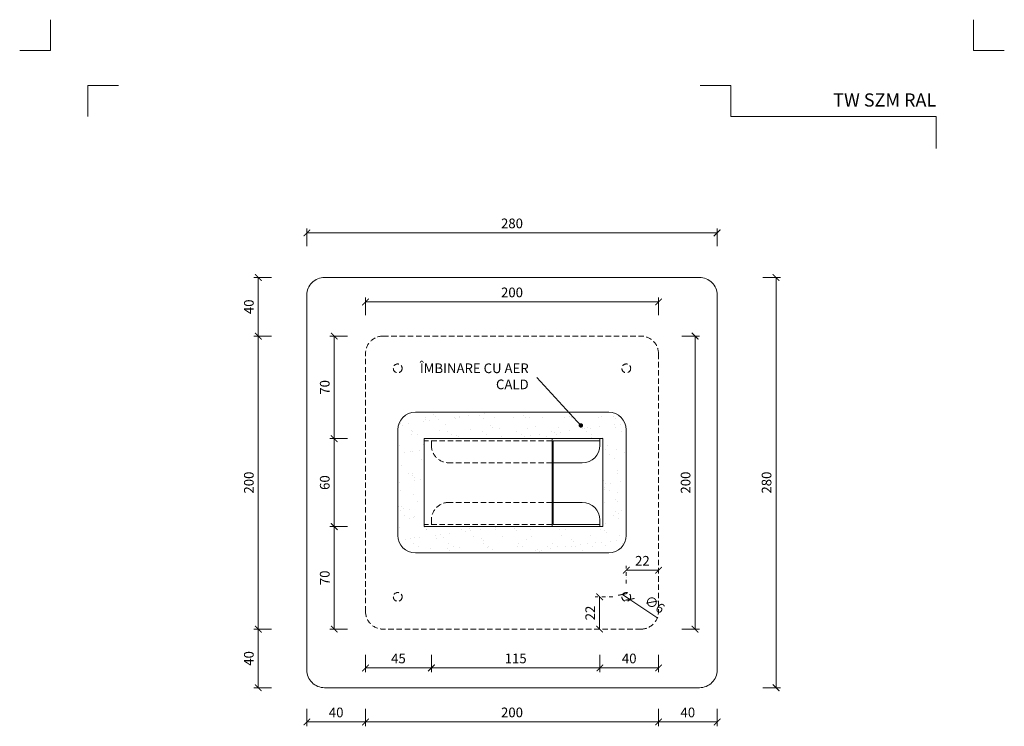
# Model space of a CAD drawing. Units: millimetres. Extents: x -3775 to 7025, y -3056 to 21875.
# Drawn here: x 2587 to 3259, y 21392 to 21875 of the extents above; entities that cross this region are included whole.
import ezdxf
from ezdxf.enums import TextEntityAlignment as Align

# ---------------------------------------------------------------- set-up
doc = ezdxf.new("R2010")
doc.units = ezdxf.units.MM
doc.linetypes.add('DASHDOT2', pattern=[0.5, 0.25, -0.125, 0, -0.125])
doc.linetypes.add('HIDDEN2', pattern=[0.1875, 0.125, -0.0625])
doc.layers.get('DEFPOINTS').update_dxf_attribs({"color": 254, "lineweight": 30})
for name, color, linetype, lineweight in [('TOPWET_KOTY', 30, 'Continuous', 13), ('TOPWET_VYKRESOVE_POLE', 254, 'Continuous', 13), ('TOPWET_ZAKLAD_TENKOU', 142, 'Continuous', 13), ('TOPWET_ČEŠTINA', 225, 'Continuous', 13)]:
    doc.layers.add(name, color=color, linetype=linetype, lineweight=lineweight)
doc.layers.add('Vrstva 4', color=255, linetype='Continuous')
doc.styles.add('BOLD_ARIAL_NARROW', font='ARIALNB.TTF')
doc.styles.add('REGULAR_ARIAL_NARROW', font='ARIALN.TTF')
doc.dimstyles.new('ISO-TW 1-3', dxfattribs={"dimscale": 3, "dimtxt": 2.2, "dimasz": 1.5, "dimexe": 1, "dimexo": 0, "dimgap": 0.75, "dimtad": 1, "dimdec": 0, "dimtxsty": 'REGULAR_ARIAL_NARROW', "dimblk": 'ARCHTICK', "dimcen": 0.5, "dimclrd": 256, "dimclre": 256, "dimclrt": 256, "dimadec": 0, "dimazin": 0, "dimtfac": 1, "dimtdec": 0, "dimtmove": 1, "dimatfit": 3, "dimldrblk": 'DOT', "dimfxl": 1, "dimtfill": 1, "dimtzin": 0, "dimlwd": -1, "dimlwe": -1, "dimarcsym": 0})

# ---------------------------------------------------------------- blocks, each defined once
blk = doc.blocks.new('*U528')
at = {"layer": 'Vrstva 4', "color": 8, "lineweight": 5, "ltscale": 0.2, "true_color": 0x828282}
for points in [[(-114, 304), (-114, 297), (-121, 297)], [(-105.5, 282), (-105.5, 289), (-98.5, 289)]]:
    blk.add_lwpolyline(points, dxfattribs=at)
at = {"layer": 'Vrstva 4', "color": 8, "lineweight": 5, "ltscale": 0.5, "true_color": 0x828282}
for points in [[(103, 297), (96, 297), (96, 304)], [(87.5, 274.71), (87.5, 282), (40.78, 282), (40.78, 289), (33.78, 289)]]:
    blk.add_lwpolyline(points, dxfattribs=at)
at = {"color": 7}
for tag, height, style, p in [('01_OZNAČENÍ_VÝKRESU', 3, 'BOLD_ARIAL_NARROW', (87.5, 284.23)), ('08_REZERVNÍ_POLE', 2.25, 'REGULAR_ARIAL_NARROW', (5.16, 12.83))]:
    blk.add_attdef(tag, text='', height=height, dxfattribs=dict(at, style=style)).set_placement(p, align=Align.RIGHT)
for tag, p, style in [('02_NADPIS_HLAVNÍ', (-80.68, 29.06), 'BOLD_ARIAL_NARROW'), ('03_TYP', (-80.68, 23.66), 'BOLD_ARIAL_NARROW'), ('06_VÁHA_KG', (-7.96, 23.66), 'REGULAR_ARIAL_NARROW'), ('04_KÓD_NEBO_PODNADPIS', (-82.11, 18.23), 'REGULAR_ARIAL_NARROW'), ('07_MATERIÁL', (-7.96, 18.23), 'REGULAR_ARIAL_NARROW'), ('05_MĚŘÍTKO', (-80.68, 12.83), 'REGULAR_ARIAL_NARROW')]:
    blk.add_attdef(tag, p, '', height=2.25, dxfattribs=dict(at, style=style))
blk = doc.blocks.new('_ArchTick')
at = {"color": 0, "linetype": 'ByBlock', "const_width": 0.15}
blk.add_lwpolyline([(-0.5, -0.5), (0.5, 0.5)], dxfattribs=at)
blk = doc.blocks.new('*D68')
at = {"layer": 'DEFPOINTS', "color": 0, "ltscale": 10, "transparency": 16777216}
for p in [(3011.39, 21658.56), (3011.39, 21458.56), (3048.34, 21458.56)]:
    blk.add_point(p, dxfattribs=at)
at = {"layer": 'TOPWET_KOTY', "ltscale": 10, "transparency": 16777216}
for p, q in [((3039.34, 21658.56), (3051.34, 21658.56)), ((3048.34, 21658.56), (3048.34, 21458.56)), ((3039.34, 21458.56), (3051.34, 21458.56))]:
    blk.add_line(p, q, dxfattribs=at)
at = {"layer": 'TOPWET_KOTY', "ltscale": 10, "transparency": 16777216, "xscale": 4.5, "yscale": 4.5, "zscale": 4.5}
for p, rotation in [((3048.34, 21658.56), 90), ((3048.34, 21458.56), 270)]:
    blk.add_blockref('_ArchTick', p, dxfattribs=dict(at, rotation=rotation))
at = {"layer": 'TOPWET_KOTY', "ltscale": 10, "transparency": 16777216, "insert": (3042.72, 21558.56), "char_height": 6.6, "attachment_point": 5, "rotation": 90, "style": 'REGULAR_ARIAL_NARROW', "bg_fill": 3, "box_fill_scale": 1.1, "bg_fill_color": 256, "bg_fill_true_color": 13158600, "bg_fill_transparency": 0}
blk.add_mtext('200', dxfattribs=at)
blk = doc.blocks.new('_Dot')
at = {"color": 0, "linetype": 'ByBlock', "lineweight": -2}
blk.add_line((-0.5, 0), (-1, 0), dxfattribs=at)
at = {"color": 0, "linetype": 'ByBlock', "const_width": 0.5}
blk.add_lwpolyline([(-0.25, 0, 1), (0.25, 0, 1)], format="xyb", close=True, dxfattribs=at)
blk = doc.blocks.new('*D69')
at = {"layer": 'DEFPOINTS', "color": 0, "ltscale": 10, "transparency": 16777216}
for p in [(3023.39, 21681.89), (2823.39, 21646.56), (3023.39, 21646.56)]:
    blk.add_point(p, dxfattribs=at)
at = {"layer": 'TOPWET_KOTY', "ltscale": 10, "transparency": 16777216}
for p, q in [((2823.39, 21672.89), (2823.39, 21684.89)), ((2823.39, 21681.89), (3023.39, 21681.89)), ((3023.39, 21672.89), (3023.39, 21684.89))]:
    blk.add_line(p, q, dxfattribs=at)
at = {"layer": 'TOPWET_KOTY', "ltscale": 10, "transparency": 16777216, "xscale": 4.5, "yscale": 4.5, "zscale": 4.5, "rotation": 180}
blk.add_blockref('_ArchTick', (2823.39, 21681.89), dxfattribs=at)
at = {"layer": 'TOPWET_KOTY', "ltscale": 10, "transparency": 16777216, "xscale": 4.5, "yscale": 4.5, "zscale": 4.5}
blk.add_blockref('_ArchTick', (3023.39, 21681.89), dxfattribs=at)
at = {"layer": 'TOPWET_KOTY', "ltscale": 10, "transparency": 16777216, "insert": (2923.39, 21687.51), "char_height": 6.6, "attachment_point": 5, "style": 'REGULAR_ARIAL_NARROW', "bg_fill": 3, "box_fill_scale": 1.1, "bg_fill_color": 256, "bg_fill_true_color": 13158600, "bg_fill_transparency": 0}
blk.add_mtext('200', dxfattribs=at)
blk = doc.blocks.new('*D70')
at = {"layer": 'DEFPOINTS', "color": 0, "ltscale": 10, "transparency": 16777216}
for p in [(2835.39, 21658.56), (2802.07, 21588.56), (2863.47, 21588.56)]:
    blk.add_point(p, dxfattribs=at)
at = {"layer": 'TOPWET_KOTY', "ltscale": 10, "transparency": 16777216}
for p, q in [((2811.07, 21658.56), (2799.07, 21658.56)), ((2802.07, 21658.56), (2802.07, 21588.56)), ((2811.07, 21588.56), (2799.07, 21588.56))]:
    blk.add_line(p, q, dxfattribs=at)
at = {"layer": 'TOPWET_KOTY', "ltscale": 10, "transparency": 16777216, "xscale": 4.5, "yscale": 4.5, "zscale": 4.5}
for p, rotation in [((2802.07, 21658.56), 90), ((2802.07, 21588.56), 270)]:
    blk.add_blockref('_ArchTick', p, dxfattribs=dict(at, rotation=rotation))
at = {"layer": 'TOPWET_KOTY', "ltscale": 10, "transparency": 16777216, "insert": (2796.45, 21623.56), "char_height": 6.6, "attachment_point": 5, "rotation": 90, "style": 'REGULAR_ARIAL_NARROW', "bg_fill": 3, "box_fill_scale": 1.1, "bg_fill_color": 256, "bg_fill_true_color": 13158600, "bg_fill_transparency": 0}
blk.add_mtext('70', dxfattribs=at)
blk = doc.blocks.new('*D71')
at = {"layer": 'DEFPOINTS', "color": 0, "ltscale": 10, "transparency": 16777216}
for p in [(2863.47, 21588.56), (2802.07, 21528.56), (2863.47, 21528.56)]:
    blk.add_point(p, dxfattribs=at)
at = {"layer": 'TOPWET_KOTY', "ltscale": 10, "transparency": 16777216}
for p, q in [((2811.07, 21588.56), (2799.07, 21588.56)), ((2802.07, 21588.56), (2802.07, 21528.56)), ((2811.07, 21528.56), (2799.07, 21528.56))]:
    blk.add_line(p, q, dxfattribs=at)
at = {"layer": 'TOPWET_KOTY', "ltscale": 10, "transparency": 16777216, "xscale": 4.5, "yscale": 4.5, "zscale": 4.5}
for p, rotation in [((2802.07, 21588.56), 90), ((2802.07, 21528.56), 270)]:
    blk.add_blockref('_ArchTick', p, dxfattribs=dict(at, rotation=rotation))
at = {"layer": 'TOPWET_KOTY', "ltscale": 10, "transparency": 16777216, "insert": (2796.45, 21558.56), "char_height": 6.6, "attachment_point": 5, "rotation": 90, "style": 'REGULAR_ARIAL_NARROW', "bg_fill": 3, "box_fill_scale": 1.1, "bg_fill_color": 256, "bg_fill_true_color": 13158600, "bg_fill_transparency": 0}
blk.add_mtext('60', dxfattribs=at)
blk = doc.blocks.new('*D72')
at = {"layer": 'DEFPOINTS', "color": 0, "ltscale": 10, "transparency": 16777216}
for p in [(2863.47, 21528.56), (2802.07, 21458.56), (2835.39, 21458.56)]:
    blk.add_point(p, dxfattribs=at)
at = {"layer": 'TOPWET_KOTY', "ltscale": 10, "transparency": 16777216}
for p, q in [((2811.07, 21528.56), (2799.07, 21528.56)), ((2802.07, 21528.56), (2802.07, 21458.56)), ((2811.07, 21458.56), (2799.07, 21458.56))]:
    blk.add_line(p, q, dxfattribs=at)
at = {"layer": 'TOPWET_KOTY', "ltscale": 10, "transparency": 16777216, "xscale": 4.5, "yscale": 4.5, "zscale": 4.5}
for p, rotation in [((2802.07, 21528.56), 90), ((2802.07, 21458.56), 270)]:
    blk.add_blockref('_ArchTick', p, dxfattribs=dict(at, rotation=rotation))
at = {"layer": 'TOPWET_KOTY', "ltscale": 10, "transparency": 16777216, "insert": (2796.45, 21493.56), "char_height": 6.6, "attachment_point": 5, "rotation": 90, "style": 'REGULAR_ARIAL_NARROW', "bg_fill": 3, "box_fill_scale": 1.1, "bg_fill_color": 256, "bg_fill_true_color": 13158600, "bg_fill_transparency": 0}
blk.add_mtext('70', dxfattribs=at)
blk = doc.blocks.new('*D73')
at = {"layer": 'DEFPOINTS', "color": 0, "ltscale": 10, "transparency": 16777216}
for p in [(2868.39, 21530.06), (2823.39, 21470.56), (2868.39, 21432.07)]:
    blk.add_point(p, dxfattribs=at)
at = {"layer": 'TOPWET_KOTY', "ltscale": 10, "transparency": 16777216}
for p, q in [((2823.39, 21441.07), (2823.39, 21429.07)), ((2868.39, 21441.07), (2868.39, 21429.07)), ((2823.39, 21432.07), (2868.39, 21432.07))]:
    blk.add_line(p, q, dxfattribs=at)
at = {"layer": 'TOPWET_KOTY', "ltscale": 10, "transparency": 16777216, "xscale": 4.5, "yscale": 4.5, "zscale": 4.5, "rotation": 180}
blk.add_blockref('_ArchTick', (2823.39, 21432.07), dxfattribs=at)
at = {"layer": 'TOPWET_KOTY', "ltscale": 10, "transparency": 16777216, "xscale": 4.5, "yscale": 4.5, "zscale": 4.5}
blk.add_blockref('_ArchTick', (2868.39, 21432.07), dxfattribs=at)
at = {"layer": 'TOPWET_KOTY', "ltscale": 10, "transparency": 16777216, "insert": (2845.89, 21437.67), "char_height": 6.6, "attachment_point": 5, "style": 'REGULAR_ARIAL_NARROW', "bg_fill": 3, "box_fill_scale": 1.1, "bg_fill_color": 256, "bg_fill_true_color": 13158600, "bg_fill_transparency": 0}
blk.add_mtext('45', dxfattribs=at)
blk = doc.blocks.new('*D74')
at = {"layer": 'DEFPOINTS', "color": 0, "ltscale": 10, "transparency": 16777216}
for p in [(2868.39, 21530.06), (2983.39, 21528.56), (2983.39, 21432.07)]:
    blk.add_point(p, dxfattribs=at)
at = {"layer": 'TOPWET_KOTY', "ltscale": 10, "transparency": 16777216}
for p, q in [((2868.39, 21441.07), (2868.39, 21429.07)), ((2983.39, 21441.07), (2983.39, 21429.07)), ((2868.39, 21432.07), (2983.39, 21432.07))]:
    blk.add_line(p, q, dxfattribs=at)
at = {"layer": 'TOPWET_KOTY', "ltscale": 10, "transparency": 16777216, "xscale": 4.5, "yscale": 4.5, "zscale": 4.5, "rotation": 180}
blk.add_blockref('_ArchTick', (2868.39, 21432.07), dxfattribs=at)
at = {"layer": 'TOPWET_KOTY', "ltscale": 10, "transparency": 16777216, "xscale": 4.5, "yscale": 4.5, "zscale": 4.5}
blk.add_blockref('_ArchTick', (2983.39, 21432.07), dxfattribs=at)
at = {"layer": 'TOPWET_KOTY', "ltscale": 10, "transparency": 16777216, "insert": (2925.89, 21437.69), "char_height": 6.6, "attachment_point": 5, "style": 'REGULAR_ARIAL_NARROW', "bg_fill": 3, "box_fill_scale": 1.1, "bg_fill_color": 256, "bg_fill_true_color": 13158600, "bg_fill_transparency": 0}
blk.add_mtext('115', dxfattribs=at)
blk = doc.blocks.new('*D75')
at = {"layer": 'DEFPOINTS', "color": 0, "ltscale": 10, "transparency": 16777216}
for p in [(2983.39, 21528.56), (3023.39, 21470.56), (3023.39, 21432.07)]:
    blk.add_point(p, dxfattribs=at)
at = {"layer": 'TOPWET_KOTY', "ltscale": 10, "transparency": 16777216}
for p, q in [((2983.39, 21441.07), (2983.39, 21429.07)), ((3023.39, 21441.07), (3023.39, 21429.07)), ((2983.39, 21432.07), (3023.39, 21432.07))]:
    blk.add_line(p, q, dxfattribs=at)
at = {"layer": 'TOPWET_KOTY', "ltscale": 10, "transparency": 16777216, "xscale": 4.5, "yscale": 4.5, "zscale": 4.5, "rotation": 180}
blk.add_blockref('_ArchTick', (2983.39, 21432.07), dxfattribs=at)
at = {"layer": 'TOPWET_KOTY', "ltscale": 10, "transparency": 16777216, "xscale": 4.5, "yscale": 4.5, "zscale": 4.5}
blk.add_blockref('_ArchTick', (3023.39, 21432.07), dxfattribs=at)
at = {"layer": 'TOPWET_KOTY', "ltscale": 10, "transparency": 16777216, "insert": (3003.39, 21437.69), "char_height": 6.6, "attachment_point": 5, "style": 'REGULAR_ARIAL_NARROW', "bg_fill": 3, "box_fill_scale": 1.1, "bg_fill_color": 256, "bg_fill_true_color": 13158600, "bg_fill_transparency": 0}
blk.add_mtext('40', dxfattribs=at)
blk = doc.blocks.new('*D82')
at = {"layer": 'DEFPOINTS', "color": 0, "ltscale": 10, "transparency": 16777216}
for p in [(2750.26, 21458.56), (2835.39, 21458.56), (2795.39, 21418.56)]:
    blk.add_point(p, dxfattribs=at)
at = {"layer": 'TOPWET_KOTY', "ltscale": 10, "transparency": 16777216}
for p, q in [((2759.26, 21458.56), (2747.26, 21458.56)), ((2750.26, 21418.56), (2750.26, 21458.56)), ((2759.26, 21418.56), (2747.26, 21418.56))]:
    blk.add_line(p, q, dxfattribs=at)
at = {"layer": 'TOPWET_KOTY', "ltscale": 10, "transparency": 16777216, "xscale": 4.5, "yscale": 4.5, "zscale": 4.5}
for p, rotation in [((2750.26, 21458.56), 90), ((2750.26, 21418.56), 270)]:
    blk.add_blockref('_ArchTick', p, dxfattribs=dict(at, rotation=rotation))
at = {"layer": 'TOPWET_KOTY', "ltscale": 10, "transparency": 16777216, "insert": (2744.64, 21438.56), "char_height": 6.6, "attachment_point": 5, "rotation": 90, "style": 'REGULAR_ARIAL_NARROW', "bg_fill": 3, "box_fill_scale": 1.1, "bg_fill_color": 256, "bg_fill_true_color": 13158600, "bg_fill_transparency": 0}
blk.add_mtext('40', dxfattribs=at)
blk = doc.blocks.new('*D46')
at = {"layer": 'DEFPOINTS', "color": 0, "ltscale": 10, "transparency": 16777216}
for p in [(2750.26, 21658.56), (2835.39, 21658.56), (2835.39, 21458.56)]:
    blk.add_point(p, dxfattribs=at)
at = {"layer": 'TOPWET_KOTY', "ltscale": 10, "transparency": 16777216}
for p, q in [((2759.26, 21658.56), (2747.26, 21658.56)), ((2750.26, 21458.56), (2750.26, 21658.56)), ((2759.26, 21458.56), (2747.26, 21458.56))]:
    blk.add_line(p, q, dxfattribs=at)
at = {"layer": 'TOPWET_KOTY', "ltscale": 10, "transparency": 16777216, "xscale": 4.5, "yscale": 4.5, "zscale": 4.5}
for p, rotation in [((2750.26, 21658.56), 90), ((2750.26, 21458.56), 270)]:
    blk.add_blockref('_ArchTick', p, dxfattribs=dict(at, rotation=rotation))
at = {"layer": 'TOPWET_KOTY', "ltscale": 10, "transparency": 16777216, "insert": (2744.64, 21558.56), "char_height": 6.6, "attachment_point": 5, "rotation": 90, "style": 'REGULAR_ARIAL_NARROW', "bg_fill": 3, "box_fill_scale": 1.1, "bg_fill_color": 256, "bg_fill_true_color": 13158600, "bg_fill_transparency": 0}
blk.add_mtext('200', dxfattribs=at)
blk = doc.blocks.new('*D83')
at = {"layer": 'DEFPOINTS', "color": 0, "ltscale": 10, "transparency": 16777216}
for p in [(2750.26, 21698.56), (2795.39, 21698.56), (2835.39, 21658.56)]:
    blk.add_point(p, dxfattribs=at)
at = {"layer": 'TOPWET_KOTY', "ltscale": 10, "transparency": 16777216}
for p, q in [((2759.26, 21698.56), (2747.26, 21698.56)), ((2750.26, 21658.56), (2750.26, 21698.56)), ((2759.26, 21658.56), (2747.26, 21658.56))]:
    blk.add_line(p, q, dxfattribs=at)
at = {"layer": 'TOPWET_KOTY', "ltscale": 10, "transparency": 16777216, "xscale": 4.5, "yscale": 4.5, "zscale": 4.5}
for p, rotation in [((2750.26, 21698.56), 90), ((2750.26, 21658.56), 270)]:
    blk.add_blockref('_ArchTick', p, dxfattribs=dict(at, rotation=rotation))
at = {"layer": 'TOPWET_KOTY', "ltscale": 10, "transparency": 16777216, "insert": (2744.64, 21678.56), "char_height": 6.6, "attachment_point": 5, "rotation": 90, "style": 'REGULAR_ARIAL_NARROW', "bg_fill": 3, "box_fill_scale": 1.1, "bg_fill_color": 256, "bg_fill_true_color": 13158600, "bg_fill_transparency": 0}
blk.add_mtext('40', dxfattribs=at)
blk = doc.blocks.new('*D84')
at = {"layer": 'DEFPOINTS', "color": 0, "ltscale": 10, "transparency": 16777216}
for p in [(3063.39, 21728.99), (2783.39, 21686.56), (3063.39, 21686.56)]:
    blk.add_point(p, dxfattribs=at)
at = {"layer": 'TOPWET_KOTY', "ltscale": 10, "transparency": 16777216}
for p, q in [((2783.39, 21719.99), (2783.39, 21731.99)), ((2783.39, 21728.99), (3063.39, 21728.99)), ((3063.39, 21719.99), (3063.39, 21731.99))]:
    blk.add_line(p, q, dxfattribs=at)
at = {"layer": 'TOPWET_KOTY', "ltscale": 10, "transparency": 16777216, "xscale": 4.5, "yscale": 4.5, "zscale": 4.5, "rotation": 180}
blk.add_blockref('_ArchTick', (2783.39, 21728.99), dxfattribs=at)
at = {"layer": 'TOPWET_KOTY', "ltscale": 10, "transparency": 16777216, "xscale": 4.5, "yscale": 4.5, "zscale": 4.5}
blk.add_blockref('_ArchTick', (3063.39, 21728.99), dxfattribs=at)
at = {"layer": 'TOPWET_KOTY', "ltscale": 10, "transparency": 16777216, "insert": (2923.39, 21734.61), "char_height": 6.6, "attachment_point": 5, "style": 'REGULAR_ARIAL_NARROW', "bg_fill": 3, "box_fill_scale": 1.1, "bg_fill_color": 256, "bg_fill_true_color": 13158600, "bg_fill_transparency": 0}
blk.add_mtext('280', dxfattribs=at)
blk = doc.blocks.new('*D85')
at = {"layer": 'DEFPOINTS', "color": 0, "ltscale": 10, "transparency": 16777216}
for p in [(3051.39, 21698.56), (3051.39, 21418.56), (3103.59, 21418.56)]:
    blk.add_point(p, dxfattribs=at)
at = {"layer": 'TOPWET_KOTY', "ltscale": 10, "transparency": 16777216}
for p, q in [((3094.59, 21698.56), (3106.59, 21698.56)), ((3103.59, 21698.56), (3103.59, 21418.56)), ((3094.59, 21418.56), (3106.59, 21418.56))]:
    blk.add_line(p, q, dxfattribs=at)
at = {"layer": 'TOPWET_KOTY', "ltscale": 10, "transparency": 16777216, "xscale": 4.5, "yscale": 4.5, "zscale": 4.5}
for p, rotation in [((3103.59, 21698.56), 90), ((3103.59, 21418.56), 270)]:
    blk.add_blockref('_ArchTick', p, dxfattribs=dict(at, rotation=rotation))
at = {"layer": 'TOPWET_KOTY', "ltscale": 10, "transparency": 16777216, "insert": (3097.97, 21558.56), "char_height": 6.6, "attachment_point": 5, "rotation": 90, "style": 'REGULAR_ARIAL_NARROW', "bg_fill": 3, "box_fill_scale": 1.1, "bg_fill_color": 256, "bg_fill_true_color": 13158600, "bg_fill_transparency": 0}
blk.add_mtext('280', dxfattribs=at)
blk = doc.blocks.new('*D86')
at = {"layer": 'DEFPOINTS', "color": 0, "ltscale": 10, "transparency": 16777216}
for p in [(2823.39, 21470.56), (2783.39, 21430.56), (2823.39, 21395.22)]:
    blk.add_point(p, dxfattribs=at)
at = {"layer": 'TOPWET_KOTY', "ltscale": 10, "transparency": 16777216}
for p, q in [((2783.39, 21404.22), (2783.39, 21392.22)), ((2823.39, 21404.22), (2823.39, 21392.22)), ((2783.39, 21395.22), (2823.39, 21395.22))]:
    blk.add_line(p, q, dxfattribs=at)
at = {"layer": 'TOPWET_KOTY', "ltscale": 10, "transparency": 16777216, "xscale": 4.5, "yscale": 4.5, "zscale": 4.5, "rotation": 180}
blk.add_blockref('_ArchTick', (2783.39, 21395.22), dxfattribs=at)
at = {"layer": 'TOPWET_KOTY', "ltscale": 10, "transparency": 16777216, "xscale": 4.5, "yscale": 4.5, "zscale": 4.5}
blk.add_blockref('_ArchTick', (2823.39, 21395.22), dxfattribs=at)
at = {"layer": 'TOPWET_KOTY', "ltscale": 10, "transparency": 16777216, "insert": (2803.39, 21400.84), "char_height": 6.6, "attachment_point": 5, "style": 'REGULAR_ARIAL_NARROW', "bg_fill": 3, "box_fill_scale": 1.1, "bg_fill_color": 256, "bg_fill_true_color": 13158600, "bg_fill_transparency": 0}
blk.add_mtext('40', dxfattribs=at)
blk = doc.blocks.new('*D47')
at = {"layer": 'DEFPOINTS', "color": 0, "ltscale": 10, "transparency": 16777216}
for p in [(2823.39, 21470.56), (3023.39, 21470.56), (3023.39, 21395.22)]:
    blk.add_point(p, dxfattribs=at)
at = {"layer": 'TOPWET_KOTY', "ltscale": 10, "transparency": 16777216}
for p, q in [((2823.39, 21404.22), (2823.39, 21392.22)), ((3023.39, 21404.22), (3023.39, 21392.22)), ((2823.39, 21395.22), (3023.39, 21395.22))]:
    blk.add_line(p, q, dxfattribs=at)
at = {"layer": 'TOPWET_KOTY', "ltscale": 10, "transparency": 16777216, "xscale": 4.5, "yscale": 4.5, "zscale": 4.5, "rotation": 180}
blk.add_blockref('_ArchTick', (2823.39, 21395.22), dxfattribs=at)
at = {"layer": 'TOPWET_KOTY', "ltscale": 10, "transparency": 16777216, "xscale": 4.5, "yscale": 4.5, "zscale": 4.5}
blk.add_blockref('_ArchTick', (3023.39, 21395.22), dxfattribs=at)
at = {"layer": 'TOPWET_KOTY', "ltscale": 10, "transparency": 16777216, "insert": (2923.39, 21400.84), "char_height": 6.6, "attachment_point": 5, "style": 'REGULAR_ARIAL_NARROW', "bg_fill": 3, "box_fill_scale": 1.1, "bg_fill_color": 256, "bg_fill_true_color": 13158600, "bg_fill_transparency": 0}
blk.add_mtext('200', dxfattribs=at)
blk = doc.blocks.new('*D87')
at = {"layer": 'DEFPOINTS', "color": 0, "ltscale": 10, "transparency": 16777216}
for p in [(3023.39, 21470.56), (3063.39, 21430.56), (3063.39, 21395.22)]:
    blk.add_point(p, dxfattribs=at)
at = {"layer": 'TOPWET_KOTY', "ltscale": 10, "transparency": 16777216}
for p, q in [((3023.39, 21404.22), (3023.39, 21392.22)), ((3063.39, 21404.22), (3063.39, 21392.22)), ((3023.39, 21395.22), (3063.39, 21395.22))]:
    blk.add_line(p, q, dxfattribs=at)
at = {"layer": 'TOPWET_KOTY', "ltscale": 10, "transparency": 16777216, "xscale": 4.5, "yscale": 4.5, "zscale": 4.5, "rotation": 180}
blk.add_blockref('_ArchTick', (3023.39, 21395.22), dxfattribs=at)
at = {"layer": 'TOPWET_KOTY', "ltscale": 10, "transparency": 16777216, "xscale": 4.5, "yscale": 4.5, "zscale": 4.5}
blk.add_blockref('_ArchTick', (3063.39, 21395.22), dxfattribs=at)
at = {"layer": 'TOPWET_KOTY', "ltscale": 10, "transparency": 16777216, "insert": (3043.39, 21400.84), "char_height": 6.6, "attachment_point": 5, "style": 'REGULAR_ARIAL_NARROW', "bg_fill": 3, "box_fill_scale": 1.1, "bg_fill_color": 256, "bg_fill_true_color": 13158600, "bg_fill_transparency": 0}
blk.add_mtext('40', dxfattribs=at)
blk = doc.blocks.new('*D48')
at = {"layer": 'DEFPOINTS', "color": 0, "ltscale": 10, "transparency": 16777216}
for p in [(2998.9, 21482.25), (3003.87, 21478.88)]:
    blk.add_point(p, dxfattribs=at)
at = {"layer": 'TOPWET_KOTY', "ltscale": 10, "transparency": 16777216}
for p in [(2998.9, 21482.25), (3022.84, 21466.05)]:
    blk.add_line(p, (3003.87, 21478.88), dxfattribs=at)
at = {"layer": 'TOPWET_KOTY', "ltscale": 10, "transparency": 16777216, "xscale": 4.5, "yscale": 4.5, "zscale": 4.5}
for p, rotation in [((2998.9, 21482.25), 325.9158107770984), ((3003.87, 21478.88), 145.9158107770984)]:
    blk.add_blockref('_ArchTick', p, dxfattribs=dict(at, rotation=rotation))
at = {"layer": 'TOPWET_KOTY', "ltscale": 10, "transparency": 16777216, "insert": (3020.34, 21474.75), "char_height": 6.6, "attachment_point": 5, "rotation": 325.91581, "style": 'REGULAR_ARIAL_NARROW', "bg_fill": 3, "box_fill_scale": 1.1, "bg_fill_color": 256, "bg_fill_true_color": 13158600, "bg_fill_transparency": 0}
blk.add_mtext('∅6', dxfattribs=at)
blk = doc.blocks.new('*D49')
at = {"layer": 'DEFPOINTS', "color": 0, "ltscale": 10, "transparency": 16777216}
for p in [(3023.39, 21498.76), (3001.39, 21480.56), (3023.39, 21480.56)]:
    blk.add_point(p, dxfattribs=at)
at = {"layer": 'TOPWET_KOTY', "linetype": 'DASHDOT2', "ltscale": 10, "transparency": 16777216}
blk.add_line((3001.39, 21489.76), (3001.39, 21501.76), dxfattribs=at)
at = {"layer": 'TOPWET_KOTY', "ltscale": 10, "transparency": 16777216}
blk.add_line((3001.39, 21498.76), (3023.39, 21498.76), dxfattribs=at)
at = {"layer": 'TOPWET_KOTY', "ltscale": 10, "transparency": 16777216, "xscale": 4.5, "yscale": 4.5, "zscale": 4.5, "rotation": 180}
blk.add_blockref('_ArchTick', (3001.39, 21498.76), dxfattribs=at)
at = {"layer": 'TOPWET_KOTY', "ltscale": 10, "transparency": 16777216, "xscale": 4.5, "yscale": 4.5, "zscale": 4.5}
blk.add_blockref('_ArchTick', (3023.39, 21498.76), dxfattribs=at)
at = {"layer": 'TOPWET_KOTY', "ltscale": 10, "transparency": 16777216, "insert": (3012.39, 21504.33), "char_height": 6.6, "attachment_point": 5, "style": 'REGULAR_ARIAL_NARROW', "bg_fill": 3, "box_fill_scale": 1.1, "bg_fill_color": 256, "bg_fill_true_color": 13158600, "bg_fill_transparency": 0}
blk.add_mtext('22', dxfattribs=at)
blk = doc.blocks.new('*D50')
at = {"layer": 'DEFPOINTS', "color": 0, "ltscale": 10, "transparency": 16777216}
for p in [(3001.39, 21480.56), (2983.19, 21458.56), (3001.39, 21458.56)]:
    blk.add_point(p, dxfattribs=at)
at = {"layer": 'TOPWET_KOTY', "linetype": 'DASHDOT2', "ltscale": 10, "transparency": 16777216}
blk.add_line((2992.19, 21480.56), (2980.19, 21480.56), dxfattribs=at)
at = {"layer": 'TOPWET_KOTY', "ltscale": 10, "transparency": 16777216}
blk.add_line((2983.19, 21480.56), (2983.19, 21458.56), dxfattribs=at)
at = {"layer": 'TOPWET_KOTY', "ltscale": 10, "transparency": 16777216, "xscale": 4.5, "yscale": 4.5, "zscale": 4.5}
for p, rotation in [((2983.19, 21480.56), 90), ((2983.19, 21458.56), 270)]:
    blk.add_blockref('_ArchTick', p, dxfattribs=dict(at, rotation=rotation))
at = {"layer": 'TOPWET_KOTY', "ltscale": 10, "transparency": 16777216, "insert": (2977.62, 21469.56), "char_height": 6.6, "attachment_point": 5, "rotation": 90, "style": 'REGULAR_ARIAL_NARROW', "bg_fill": 3, "box_fill_scale": 1.1, "bg_fill_color": 256, "bg_fill_true_color": 13158600, "bg_fill_transparency": 0}
blk.add_mtext('22', dxfattribs=at)

msp = doc.modelspace()

# ---------------------------------------------------------------- hatches: boundary and pattern name
at = {"layer": 'TOPWET_ZAKLAD_TENKOU', "ltscale": 40}
h = msp.add_hatch(dxfattribs=at)
h.set_pattern_fill('AR-SAND', color=256, scale=0.3)
h.set_pattern_definition([(37.5, (5510.484, 2200), (-0.4800094, 14.682397), [0, -11.5824, 0, -12.954, 0, -12.3825]), (7.5, (5510.484, 2200), (13.485698, 21.504753), [0, -6.2484, 0, -10.4394, 0, -4.0005]), (327.5, (5501.112, 2200), (23.729771, 0.0431155), [0, -3.81, 0, -13.716, 0, -17.907]), (317.5, (5501.112, 2200), (22.906694, 6.68788), [0, -1.905, 0, -8.9916, 0, -10.287])])
h.paths.add_polyline_path([(2857.47, 21606.56, 0.414214), (2845.47, 21594.56), (2845.47, 21522.56, 0.414214), (2857.47, 21510.56), (2989.39, 21510.56, 0.414214), (3001.39, 21522.56), (3001.39, 21594.56, 0.414214), (2989.39, 21606.56)])
h.paths.add_polyline_path([(2983.39, 21588.56), (2985.39, 21588.56), (2985.39, 21528.56), (2983.39, 21528.56), (2863.47, 21528.56), (2863.47, 21588.56)], flags=16)
h.paths.add_polyline_path([(2983.39, 21587.06), (2983.39, 21584.06, -0.414214), (2971.39, 21572.06), (2951.48, 21572.06), (2951.48, 21545.06), (2971.39, 21545.06, -0.414214), (2983.39, 21533.06), (2983.39, 21530.06), (2951.48, 21530.06), (2951.48, 21587.06)], flags=0)
h.paths.add_polyline_path([(2950.76, 21530.06), (2868.39, 21530.06), (2868.39, 21533.06, -0.414214), (2880.39, 21545.06), (2950.76, 21545.06), (2950.76, 21572.06), (2880.39, 21572.06, -0.414214), (2868.39, 21584.06), (2868.39, 21587.06), (2950.76, 21587.06)], flags=0)

# ---------------------------------------------------------------- linework, layer by layer
at = {"layer": 'TOPWET_ZAKLAD_TENKOU', "ltscale": 30}
for p, q in [((2857.47, 21606.56), (2989.39, 21606.56)), ((2845.47, 21522.56), (2845.47, 21594.56)), ((3001.39, 21594.56), (3001.39, 21522.56)), ((2863.47, 21588.56), (2983.39, 21588.56)), ((2863.47, 21528.56), (2863.47, 21588.56)), ((2950.76, 21528.56), (2950.76, 21588.56)), ((2951.48, 21587.06), (2983.39, 21587.06)), ((2951.48, 21530.06), (2951.48, 21587.06)), ((2983.39, 21588.56), (2983.39, 21584.06)), ((2983.39, 21588.56), (2985.39, 21588.56)), ((2951.48, 21572.06), (2971.39, 21572.06)), ((2951.48, 21545.06), (2971.39, 21545.06)), ((2983.39, 21528.56), (2983.39, 21533.06)), ((2863.47, 21528.56), (2983.39, 21528.56)), ((2951.48, 21530.06), (2983.39, 21530.06)), ((2857.47, 21510.56), (2989.39, 21510.56))]:
    msp.add_line(p, q, dxfattribs=at)
at = {"layer": 'TOPWET_ZAKLAD_TENKOU', "linetype": 'HIDDEN2', "ltscale": 30}
for p, q in [((2950.76, 21587.06), (2863.47, 21587.06)), ((2868.39, 21584.06), (2868.39, 21587.06)), ((2950.76, 21572.06), (2880.39, 21572.06)), ((2950.76, 21545.06), (2880.39, 21545.06)), ((2868.39, 21533.06), (2868.39, 21530.06)), ((2950.76, 21530.06), (2863.47, 21530.06))]:
    msp.add_line(p, q, dxfattribs=at)
at = {"layer": 'TOPWET_ZAKLAD_TENKOU', "ltscale": 30}
msp.add_lwpolyline([(3063.39, 21686.56), (3063.39, 21430.56, -0.414214), (3051.39, 21418.56), (2795.39, 21418.56, -0.414214), (2783.39, 21430.56), (2783.39, 21686.56, -0.414214), (2795.39, 21698.56), (3051.39, 21698.56, -0.414214)], format="xyb", close=True, dxfattribs=at)
at = {"layer": 'TOPWET_ZAKLAD_TENKOU', "linetype": 'HIDDEN2', "ltscale": 30}
msp.add_lwpolyline([(3023.39, 21646.56), (3023.39, 21470.56, -0.414214), (3011.39, 21458.56), (2835.39, 21458.56, -0.414214), (2823.39, 21470.56), (2823.39, 21646.56, -0.414214), (2835.39, 21658.56), (3011.39, 21658.56, -0.414214)], format="xyb", close=True, dxfattribs=at)
for centre in [(2845.39, 21636.56), (3001.39, 21636.56), (2845.39, 21480.56), (3001.39, 21480.56)]:
    msp.add_circle(centre, 3, dxfattribs=at)
at = {"layer": 'TOPWET_ZAKLAD_TENKOU', "ltscale": 30}
for centre, start, end in [((2857.47, 21594.56), 90, 180), ((2989.39, 21594.56), 0, 90), ((2971.39, 21584.06), 270, 0), ((2971.39, 21533.06), 0, 90), ((2857.47, 21522.56), 180, 270), ((2989.39, 21522.56), 270, 0)]:
    msp.add_arc(centre, 12, start, end, dxfattribs=at)
at = {"layer": 'TOPWET_ZAKLAD_TENKOU', "linetype": 'HIDDEN2', "ltscale": 30}
for centre, start, end in [((2880.39, 21584.06), 180, 270), ((2880.39, 21533.06), 90, 180)]:
    msp.add_arc(centre, 12, start, end, dxfattribs=at)

# ---------------------------------------------------------------- block references
at = {"layer": 'TOPWET_VYKRESOVE_POLE', "ltscale": 40}
ref = msp.add_blockref('*U528', (2950.39, 20962.5), dxfattribs=dict(at, xscale=3, yscale=3, zscale=3))
ref.add_attrib('01_OZNAČENÍ_VÝKRESU', 'TW SZM RAL', dxfattribs={"layer": '0', "color": 7, "height": 9, "style": 'BOLD_ARIAL_NARROW'}).set_placement((3212.89, 21815.2), align=Align.RIGHT)

# ---------------------------------------------------------------- leaders
at = {"layer": 'TOPWET_ČEŠTINA', "ltscale": 40}
msp.add_leader([(2970.39, 21597.58), (2940.32, 21630.23)], dimstyle='ISO-TW 1-3', override={"dimasz": 1, "dimgap": 3, "dimtad": 0, "dimtfillclr": 256}, dxfattribs=at)

# ---------------------------------------------------------------- next in the draw order: dimensions: what is measured, and where the dimension line sits
at = {"layer": 'TOPWET_KOTY', "ltscale": 10}
dim = msp.add_linear_dim(base=(3048.34, 21458.56), p1=(3011.39, 21658.56), p2=(3011.39, 21458.56), angle=270, dimstyle='ISO-TW 1-3', override={"dimfxl": 3, "dimfxlon": 1}, dxfattribs=at)
dim.commit()
dim.dimension.update_dxf_attribs({"geometry": '*D68', "text_midpoint": (3042.72, 21558.56)})

# ---------------------------------------------------------------- next in the draw order: dimensions: what is measured, and where the dimension line sits
dim = msp.add_linear_dim(base=(3023.39, 21681.89), p1=(2823.39, 21646.56), p2=(3023.39, 21646.56), dimstyle='ISO-TW 1-3', override={"dimfxl": 3, "dimfxlon": 1}, dxfattribs=at)
dim.commit()
dim.dimension.update_dxf_attribs({"geometry": '*D69', "text_midpoint": (2923.39, 21687.51)})

# ---------------------------------------------------------------- next in the draw order: dimensions: what is measured, and where the dimension line sits
dim = msp.add_linear_dim(base=(2802.07, 21588.56), p1=(2835.39, 21658.56), p2=(2863.47, 21588.56), angle=270, dimstyle='ISO-TW 1-3', override={"dimfxl": 3, "dimfxlon": 1}, dxfattribs=at)
dim.commit()
dim.dimension.update_dxf_attribs({"geometry": '*D70', "text_midpoint": (2796.45, 21623.56)})

# ---------------------------------------------------------------- next in the draw order: texts
at = {"layer": 'TOPWET_ČEŠTINA', "ltscale": 40, "insert": (2934.77, 21630.23), "char_height": 6.6, "width": 90.4185, "attachment_point": 6, "style": 'REGULAR_ARIAL_NARROW'}
msp.add_mtext('ÎMBINARE CU AER CALD', dxfattribs=at)

# ---------------------------------------------------------------- next in the draw order: dimensions: what is measured, and where the dimension line sits
at = {"layer": 'TOPWET_KOTY', "ltscale": 10}
dim = msp.add_linear_dim(base=(2802.07, 21528.56), p1=(2863.47, 21588.56), p2=(2863.47, 21528.56), angle=270, dimstyle='ISO-TW 1-3', override={"dimfxl": 3, "dimfxlon": 1}, dxfattribs=at)
dim.commit()
dim.dimension.update_dxf_attribs({"geometry": '*D71', "text_midpoint": (2796.45, 21558.56)})

# ---------------------------------------------------------------- next in the draw order: dimensions: what is measured, and where the dimension line sits
dim = msp.add_linear_dim(base=(2802.07, 21458.56), p1=(2863.47, 21528.56), p2=(2835.39, 21458.56), angle=270, dimstyle='ISO-TW 1-3', override={"dimfxl": 3, "dimfxlon": 1}, dxfattribs=at)
dim.commit()
dim.dimension.update_dxf_attribs({"geometry": '*D72', "text_midpoint": (2796.45, 21493.56)})

# ---------------------------------------------------------------- next in the draw order: dimensions: what is measured, and where the dimension line sits
dim = msp.add_linear_dim(base=(2868.39, 21432.07), p1=(2823.39, 21470.56), p2=(2868.39, 21530.06), dimstyle='ISO-TW 1-3', override={"dimfxl": 3, "dimfxlon": 1}, dxfattribs=at)
dim.commit()
dim.dimension.update_dxf_attribs({"geometry": '*D73', "text_midpoint": (2845.89, 21437.67)})

# ---------------------------------------------------------------- next in the draw order: dimensions: what is measured, and where the dimension line sits
dim = msp.add_linear_dim(base=(2983.39, 21432.07), p1=(2868.39, 21530.06), p2=(2983.39, 21528.56), dimstyle='ISO-TW 1-3', override={"dimfxl": 3, "dimfxlon": 1}, dxfattribs=at)
dim.commit()
dim.dimension.update_dxf_attribs({"geometry": '*D74', "text_midpoint": (2925.89, 21437.69)})
dim = msp.add_linear_dim(base=(2750.26, 21458.56), p1=(2795.39, 21418.56), p2=(2835.39, 21458.56), angle=90, dimstyle='ISO-TW 1-3', override={"dimfxl": 3, "dimfxlon": 1}, dxfattribs=at)
dim.commit()
dim.dimension.update_dxf_attribs({"geometry": '*D82', "text_midpoint": (2744.64, 21438.56)})

# ---------------------------------------------------------------- next in the draw order: dimensions: what is measured, and where the dimension line sits
dim = msp.add_linear_dim(base=(2750.26, 21658.56), p1=(2835.39, 21458.56), p2=(2835.39, 21658.56), angle=90, dimstyle='ISO-TW 1-3', override={"dimfxl": 3, "dimfxlon": 1}, dxfattribs=at)
dim.commit()
dim.dimension.update_dxf_attribs({"geometry": '*D46', "text_midpoint": (2744.64, 21558.56)})
dim = msp.add_linear_dim(base=(3023.39, 21432.07), p1=(2983.39, 21528.56), p2=(3023.39, 21470.56), dimstyle='ISO-TW 1-3', override={"dimfxl": 3, "dimfxlon": 1}, dxfattribs=at)
dim.commit()
dim.dimension.update_dxf_attribs({"geometry": '*D75', "text_midpoint": (3003.39, 21437.69)})

# ---------------------------------------------------------------- next in the draw order: linework, layer by layer
at = {"layer": 'TOPWET_ZAKLAD_TENKOU', "ltscale": 30}
for p in [(2985.39, 21588.56), (2983.39, 21528.56)]:
    msp.add_line(p, (2985.39, 21528.56), dxfattribs=at)

# ---------------------------------------------------------------- next in the draw order: dimensions: what is measured, and where the dimension line sits
at = {"layer": 'TOPWET_KOTY', "ltscale": 10}
dim = msp.add_linear_dim(base=(2750.26, 21698.56), p1=(2835.39, 21658.56), p2=(2795.39, 21698.56), angle=90, dimstyle='ISO-TW 1-3', override={"dimfxl": 3, "dimfxlon": 1}, dxfattribs=at)
dim.commit()
dim.dimension.update_dxf_attribs({"geometry": '*D83', "text_midpoint": (2744.64, 21678.56)})
dim = msp.add_linear_dim(base=(2823.39, 21395.22), p1=(2783.39, 21430.56), p2=(2823.39, 21470.56), dimstyle='ISO-TW 1-3', override={"dimfxl": 3, "dimfxlon": 1}, dxfattribs=at)
dim.commit()
dim.dimension.update_dxf_attribs({"geometry": '*D86', "text_midpoint": (2803.39, 21400.84)})

# ---------------------------------------------------------------- next in the draw order: dimensions: what is measured, and where the dimension line sits
for base, p1, p2, picture, middle in [((3063.39, 21728.99), (2783.39, 21686.56), (3063.39, 21686.56), '*D84', (2923.39, 21734.61)), ((3023.39, 21395.22), (2823.39, 21470.56), (3023.39, 21470.56), '*D47', (2923.39, 21400.84))]:
    dim = msp.add_linear_dim(base=base, p1=p1, p2=p2, dimstyle='ISO-TW 1-3', override={"dimfxl": 3, "dimfxlon": 1}, dxfattribs=at)
    dim.commit()
    dim.dimension.update_dxf_attribs({"geometry": picture, "text_midpoint": middle})

# ---------------------------------------------------------------- next in the draw order: dimensions: what is measured, and where the dimension line sits
dim = msp.add_linear_dim(base=(3103.59, 21418.56), p1=(3051.39, 21698.56), p2=(3051.39, 21418.56), angle=90, dimstyle='ISO-TW 1-3', override={"dimfxl": 3, "dimfxlon": 1}, dxfattribs=at)
dim.commit()
dim.dimension.update_dxf_attribs({"geometry": '*D85', "text_midpoint": (3097.97, 21558.56)})

# ---------------------------------------------------------------- next in the draw order: dimensions: what is measured, and where the dimension line sits
dim = msp.add_linear_dim(base=(3063.39, 21395.22), p1=(3023.39, 21470.56), p2=(3063.39, 21430.56), dimstyle='ISO-TW 1-3', override={"dimfxl": 3, "dimfxlon": 1}, dxfattribs=at)
dim.commit()
dim.dimension.update_dxf_attribs({"geometry": '*D87', "text_midpoint": (3043.39, 21400.84)})

# ---------------------------------------------------------------- next in the draw order: dimensions: what is measured, and where the dimension line sits
dim = msp.add_diameter_dim_2p(p1=(2998.9, 21482.25), p2=(3003.87, 21478.88), dimstyle='ISO-TW 1-3', dxfattribs=at)
dim.commit()
dim.dimension.update_dxf_attribs({"geometry": '*D48', "text_midpoint": (3020.34, 21474.75)})

# ---------------------------------------------------------------- next in the draw order: dimensions: what is measured, and where the dimension line sits
dim = msp.add_linear_dim(base=(3023.39, 21498.76), p1=(3001.39, 21480.56), p2=(3023.39, 21480.56), dimstyle='ISO-TW 1-3', override={"dimse2": 1, "dimfxl": 3, "dimfxlon": 1}, dxfattribs=at)
dim.commit()
dim.dimension.update_dxf_attribs({"geometry": '*D49', "text_midpoint": (3012.39, 21504.33)})

# ---------------------------------------------------------------- next in the draw order: dimensions: what is measured, and where the dimension line sits
dim = msp.add_linear_dim(base=(2983.19, 21458.56), p1=(3001.39, 21480.56), p2=(3001.39, 21458.56), angle=270, dimstyle='ISO-TW 1-3', override={"dimse2": 1, "dimfxl": 3, "dimfxlon": 1}, dxfattribs=at)
dim.commit()
dim.dimension.update_dxf_attribs({"geometry": '*D50', "text_midpoint": (2977.62, 21469.56)})

doc.saveas('drawing.dxf')
